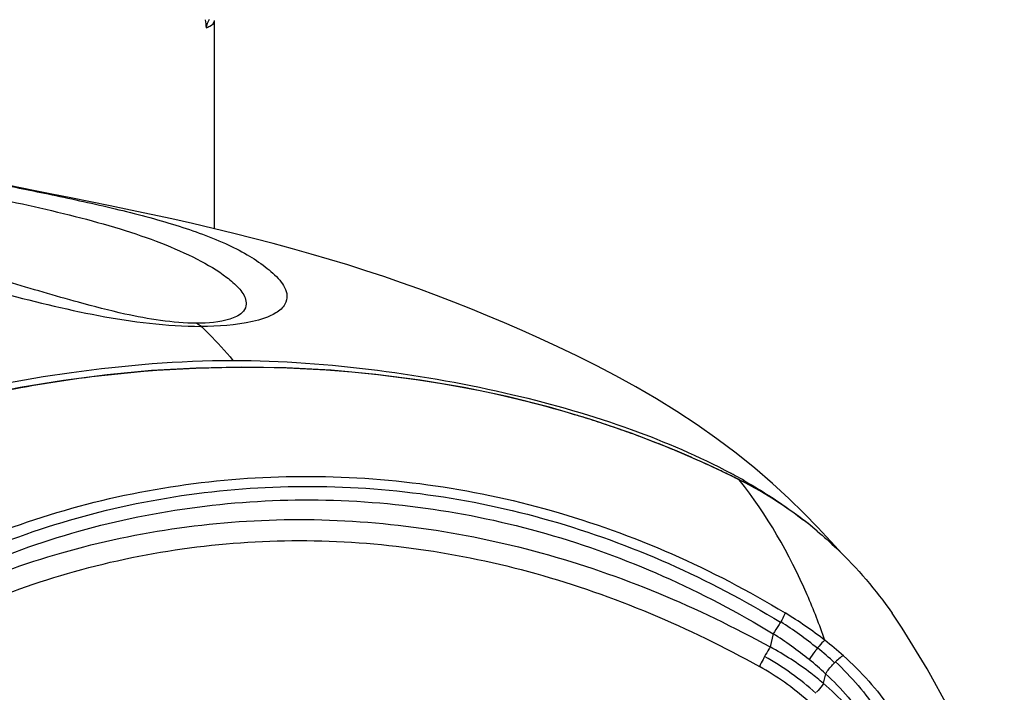
# Model space of a CAD drawing. Units: millimetres. Extents: x 0 to 420, y 0 to 297.
# Drawn here: x 95 to 98, y 219 to 222 of the extents above; entities that cross this region are included whole.
import ezdxf

# ---------------------------------------------------------------- set-up
doc = ezdxf.new("R2010")
doc.units = ezdxf.units.MM
doc.header["$LTSCALE"] = 23.1
doc.layers.get('0').update_dxf_attribs({"linetype": 'CONTINUOUS'})

msp = doc.modelspace()

# ---------------------------------------------------------------- linework, layer by layer
at = {"color": 7, "linetype": 'CONTINUOUS'}
for p, q in [((95.4006, 221.2195), (95.4006, 222.0334)), ((96.6441, 220.5384), (96.6352, 220.5407)), ((97.4504, 220.2383), (97.4492, 220.2389)), ((97.4579, 220.2351), (97.4494, 220.2394)), ((97.4645, 220.2317), (97.4579, 220.2351)), ((97.471, 220.2283), (97.4645, 220.2317)), ((97.4775, 220.2249), (97.471, 220.2283)), ((97.4838, 220.2215), (97.4775, 220.2249)), ((97.4932, 220.2165), (97.4838, 220.2215)), ((97.5024, 220.2115), (97.4932, 220.2165)), ((97.5113, 220.2065), (97.5024, 220.2115)), ((97.5201, 220.2015), (97.5113, 220.2065)), ((97.5288, 220.1966), (97.5201, 220.2015)), ((97.5373, 220.1916), (97.5288, 220.1966)), ((97.5457, 220.1866), (97.5373, 220.1916)), ((97.5541, 220.1816), (97.5457, 220.1866)), ((97.5623, 220.1766), (97.5541, 220.1816)), ((97.5678, 220.1733), (97.5623, 220.1766)), ((97.5759, 220.1683), (97.5678, 220.1733)), ((97.5839, 220.1632), (97.5759, 220.1683)), ((97.5918, 220.1582), (97.5839, 220.1632)), ((97.5997, 220.1531), (97.5918, 220.1582)), ((97.6074, 220.148), (97.5997, 220.1531)), ((97.6151, 220.1429), (97.6074, 220.148)), ((97.6227, 220.1379), (97.6151, 220.1429)), ((97.6301, 220.1328), (97.6227, 220.1379)), ((97.6375, 220.1277), (97.6301, 220.1328)), ((97.6449, 220.1226), (97.6375, 220.1277)), ((97.6522, 220.1175), (97.6449, 220.1226)), ((97.6594, 220.1123), (97.6522, 220.1175)), ((97.6665, 220.1072), (97.6594, 220.1123)), ((97.6736, 220.102), (97.6665, 220.1072)), ((97.6806, 220.0969), (97.6736, 220.102)), ((97.6875, 220.0918), (97.6806, 220.0969)), ((97.6943, 220.0866), (97.6875, 220.0918)), ((97.701, 220.0815), (97.6943, 220.0866)), ((97.7077, 220.0764), (97.701, 220.0815)), ((97.7143, 220.0712), (97.7077, 220.0764)), ((97.7208, 220.0661), (97.7143, 220.0712)), ((97.7273, 220.0609), (97.7208, 220.0661)), ((97.7337, 220.0558), (97.7273, 220.0609)), ((97.74, 220.0506), (97.7337, 220.0558)), ((97.7463, 220.0455), (97.74, 220.0506)), ((97.8089, 219.9978), (97.7579, 220.0524)), ((97.853, 219.9489), (97.8089, 219.9978))]:
    msp.add_line(p, q, dxfattribs=at)
at = {"color": 9, "linetype": 'CONTINUOUS'}
for p, q in [((97.6124, 219.6837), (97.6115, 219.6819)), ((97.583, 219.6369), (97.5712, 219.5853)), ((97.7567, 219.5814), (97.7559, 219.5804)), ((97.8268, 219.5276), (97.8228, 219.5236)), ((97.788, 219.4807), (97.7789, 219.4434))]:
    msp.add_line(p, q, dxfattribs=at)
at = {"color": 7, "linetype": 'CONTINUOUS'}
for points in [[(94.6927, 221.3695), (94.5518, 221.3974), (94.4823, 221.4113), (94.4132, 221.4252)], [(97.7579, 220.0524), (97.7035, 220.1081), (97.6448, 220.1652), (97.5805, 220.2243), (97.5112, 220.2842), (97.4388, 220.3426), (97.3636, 220.3992), (97.2855, 220.4541), (97.2064, 220.5062), (97.1269, 220.5552), (97.0471, 220.6015), (96.9682, 220.6449), (96.8911, 220.6852), (96.8157, 220.7228), (96.742, 220.7581), (96.6708, 220.7911), (96.6018, 220.822), (96.5338, 220.8515), (96.4671, 220.8797), (96.4015, 220.9066), (96.3353, 220.9329), (96.2677, 220.959), (96.1991, 220.9844), (96.1302, 221.009), (96.0612, 221.0328), (95.9917, 221.0557), (95.9214, 221.0781), (95.8501, 221.0998), (95.7779, 221.121), (95.7043, 221.1417), (95.6293, 221.162), (95.5529, 221.1819), (95.4751, 221.2014), (95.3955, 221.2207), (95.3146, 221.2396), (95.2336, 221.2579), (95.1527, 221.2756), (95.0719, 221.2928), (94.9926, 221.3094), (94.9152, 221.3252), (94.8393, 221.3405), (94.765, 221.3552), (94.6927, 221.3695)], [(97.4494, 220.2394), (97.3269, 220.2982), (97.1799, 220.362), (97.0279, 220.4207), (96.8707, 220.4742), (96.709, 220.522), (96.5437, 220.5637), (96.3753, 220.5991), (96.2038, 220.6281), (96.0307, 220.6506), (95.856, 220.6667), (95.6802, 220.6763), (95.5043, 220.6792), (95.3288, 220.6754), (95.1538, 220.6652), (94.9807, 220.649), (94.8095, 220.6269), (94.6405, 220.5992), (94.4749, 220.5661)], [(97.7547, 220.0385), (97.7525, 220.0404), (97.7463, 220.0455)], [(98.751, 217.7384), (98.7333, 217.853), (98.7092, 217.9923), (98.6816, 218.134), (98.6502, 218.2779), (98.6144, 218.4243), (98.5738, 218.5723), (98.5279, 218.722), (98.4755, 218.8744), (98.4159, 219.0287), (98.3487, 219.184), (98.2722, 219.3414), (98.1852, 219.5005), (98.087, 219.6591), (98.0477, 219.7173)]]:
    msp.add_lwpolyline(points, dxfattribs=at)
at = {"color": 9, "linetype": 'CONTINUOUS'}
for centre, radius, start, end in [((97.6688, 222.2471), 2.3141, 185.2207, 186.024), ((96.7768, 218.3722), 1.5551, 50.9786, 57.4947), ((96.7969, 218.3406), 1.6099, 52.1329, 58.8466), ((96.7641, 218.3411), 1.5329, 51.2439, 57.7097), ((97.0223, 218.6227), 1.2488, 48.0272, 52.3521), ((97.0289, 218.6826), 1.1566, 46.6528, 51.001), ((96.9899, 218.5491), 1.1452, 48.3968, 60.7389), ((97.0128, 218.6513), 1.1353, 46.9307, 51.2299), ((97.0069, 218.573), 1.072, 48.4912, 60.8193)]:
    msp.add_arc(centre, radius, start, end, dxfattribs=at)
at = {"color": 7, "linetype": 'CONTINUOUS'}
for centre, radius, start, end in [((95.6063, 216.4785), 4.1904, 73.3457, 75.6609), ((95.6264, 216.5469), 4.1191, 72.9862, 73.3407), ((95.6386, 216.5865), 4.0778, 71.8438, 72.9875), ((95.658, 216.6457), 4.0154, 70.6039, 71.8439), ((95.6692, 216.6778), 3.9814, 69.4626, 70.602), ((95.664, 216.664), 3.9962, 68.264, 69.4625), ((95.6598, 216.6534), 4.0076, 67.1408, 68.2641), ((95.6772, 216.6941), 3.9633, 65.9872, 67.1452), ((95.7726, 216.9076), 3.7295, 64.5852, 65.9905), ((95.8353, 217.0406), 3.5824, 64.1382, 64.5782), ((95.8747, 217.1216), 3.4924, 63.2031, 64.1401), ((96.3157, 218.203), 2.3372, 60.8959, 61.8768), ((96.7441, 218.831), 1.5746, 50.0748, 63.3489), ((96.354, 218.2719), 2.2584, 60.2973, 60.8936), ((96.7196, 218.8294), 1.5911, 51.0098, 51.956)]:
    msp.add_arc(centre, radius, start, end, dxfattribs=at)
msp.add_open_spline([(95.3795, 222.0368), (95.3734, 222.0269), (95.3692, 222.0157), (95.3675, 222.0043)], degree=3, dxfattribs=at)
at = {"color": 9, "linetype": 'CONTINUOUS'}
for points, knots in [([(95.3675, 222.0043), (95.3724, 222.0064), (95.3852, 222.0125), (95.4006, 222.0238), (95.4006, 222.0334)], [0, 0, 0, 0, 0.359374, 1, 1, 1, 1]), ([(92.4283, 221.7082), (92.5557, 221.7079), (92.7847, 221.6955), (93.0827, 221.6425), (93.3031, 221.582), (93.461, 221.534), (93.5788, 221.5064), (93.6722, 221.4939), (93.7543, 221.4827), (93.9128, 221.4581), (94.1579, 221.4139), (94.4374, 221.3613), (94.6728, 221.3121), (94.8537, 221.2697), (95.0279, 221.2216), (95.1879, 221.1677), (95.3286, 221.1062), (95.4297, 221.0467), (95.4875, 220.9979), (95.5113, 220.9676), (95.5232, 220.944), (95.5257, 220.9158), (95.5046, 220.8834), (95.4366, 220.8541), (95.3746, 220.8503), (95.3311, 220.8502)], [0, 0, 0, 0, 0.110174, 0.197799, 0.261259, 0.307728, 0.340628, 0.365726, 0.389195, 0.412273, 0.504474, 0.604555, 0.658256, 0.712533, 0.76525, 0.814431, 0.858496, 0.897811, 0.915496, 0.923546, 0.931, 0.938162, 0.946836, 0.962393, 1, 1, 1, 1]), ([(92.0084, 221.4691), (92.1408, 221.4609), (92.3916, 221.4382), (92.7472, 221.3921), (93.072, 221.3361), (93.3885, 221.2669), (93.7281, 221.1847), (94.1202, 221.0883), (94.658, 220.9434), (95.0786, 220.8393), (95.3473, 220.8382)], [0, 0, 0, 0, 0.117016, 0.221887, 0.316047, 0.407419, 0.507471, 0.624135, 0.763062, 1, 1, 1, 1]), ([(94.3321, 221.4417), (94.3959, 221.4286), (94.5351, 221.3995), (94.7569, 221.3546), (94.9954, 221.3034), (95.2282, 221.2436), (95.4059, 221.1812), (95.5254, 221.1215), (95.5976, 221.0738), (95.6545, 221.0245), (95.6887, 220.9701), (95.6769, 220.9182), (95.6275, 220.8783), (95.5152, 220.8441), (95.4147, 220.8379), (95.3473, 220.8382)], [0, 0, 0, 0, 0.105431, 0.229982, 0.366207, 0.500205, 0.61874, 0.67003, 0.716177, 0.757795, 0.793369, 0.81163, 0.838665, 0.891036, 1, 1, 1, 1]), ([(95.3311, 220.8502), (95.2366, 220.8509), (95.0804, 220.8762), (94.8364, 220.9397), (94.5346, 221.0305), (94.1618, 221.1305), (93.7649, 221.2333), (93.5186, 221.2908), (93.4015, 221.315)], [0, 0, 0, 0, 0.142704, 0.236657, 0.38099, 0.618234, 0.819447, 1, 1, 1, 1]), ([(95.3473, 220.8382), (95.358, 220.8284), (95.402, 220.7864), (95.4428, 220.7411), (95.472, 220.7052)], [0, 0, 0, 0, 0.238392, 1, 1, 1, 1]), ([(93.9186, 219.7075), (94.1845, 219.8826), (94.7753, 220.1572), (95.7466, 220.2984), (96.7329, 220.1621), (97.3455, 219.8907), (97.6298, 219.7184)], [0, 0, 0, 0, 0.244615, 0.492345, 0.744525, 1, 1, 1, 1]), ([(97.4494, 220.2394), (97.4496, 220.2393), (97.4501, 220.239), (97.4503, 220.2385), (97.4504, 220.2383)], [0, 0, 0, 0, 0.470074, 1, 1, 1, 1]), ([(97.7851, 219.6115), (97.7644, 219.6716), (97.6782, 219.8927), (97.5594, 220.1028), (97.4504, 220.2383)], [0, 0, 0, 0, 0.2676, 1, 1, 1, 1]), ([(93.9518, 219.6711), (94.2131, 219.8454), (94.7953, 220.1185), (95.7539, 220.2591), (96.7276, 220.1233), (97.3316, 219.8534), (97.6115, 219.6819)], [0, 0, 0, 0, 0.244529, 0.49224, 0.744469, 1, 1, 1, 1]), ([(93.9719, 219.6262), (94.1015, 219.7117), (94.3734, 219.8652), (94.9587, 220.0891), (95.7512, 220.2057), (96.7111, 220.0716), (97.3068, 219.8055), (97.583, 219.6369)], [0, 0, 0, 0, 0.122478, 0.245235, 0.492815, 0.744777, 1, 1, 1, 1]), ([(93.9643, 219.5856), (94.2259, 219.7437), (94.7983, 219.9971), (95.7368, 220.1279), (96.6913, 219.9919), (97.2886, 219.7414), (97.5712, 219.5853)], [0, 0, 0, 0, 0.242948, 0.490722, 0.743397, 1, 1, 1, 1]), ([(94.0065, 219.5092), (94.2617, 219.6647), (94.8199, 219.9157), (95.7377, 220.045), (96.671, 219.9106), (97.2537, 219.6625), (97.5295, 219.5089)], [0, 0, 0, 0, 0.242946, 0.490711, 0.743402, 1, 1, 1, 1]), ([(97.6115, 219.6819), (97.6091, 219.6779), (97.6001, 219.6626), (97.5905, 219.6476), (97.583, 219.6369)], [0, 0, 0, 0, 0.262257, 1, 1, 1, 1]), ([(97.6298, 219.7184), (97.6291, 219.7163), (97.6241, 219.7044), (97.6178, 219.6931), (97.6124, 219.6837)], [0, 0, 0, 0, 0.165528, 1, 1, 1, 1]), ([(97.7851, 219.6115), (97.7833, 219.6102), (97.773, 219.6009), (97.7641, 219.5903), (97.7567, 219.5814)], [0, 0, 0, 0, 0.16429, 1, 1, 1, 1]), ([(97.5712, 219.5853), (97.5695, 219.5826), (97.5621, 219.5704), (97.555, 219.5579), (97.5496, 219.5481)], [0, 0, 0, 0, 0.222528, 1, 1, 1, 1]), ([(97.7789, 219.4434), (97.7632, 219.4569), (97.6979, 219.5098), (97.6269, 219.5555), (97.5712, 219.5853)], [0, 0, 0, 0, 0.247437, 1, 1, 1, 1]), ([(97.7559, 219.5804), (97.7528, 219.5766), (97.7415, 219.5624), (97.7308, 219.5477), (97.7237, 219.5365)], [0, 0, 0, 0, 0.267087, 1, 1, 1, 1]), ([(97.5496, 219.5481), (97.5476, 219.5444), (97.5406, 219.5314), (97.5338, 219.5184), (97.5295, 219.5089)], [0, 0, 0, 0, 0.290722, 1, 1, 1, 1]), ([(97.8575, 219.5512), (97.8527, 219.5494), (97.842, 219.5416), (97.8323, 219.5331), (97.8268, 219.5276)], [0, 0, 0, 0, 0.398285, 1, 1, 1, 1]), ([(97.8268, 219.5276), (97.889, 219.4689), (97.9906, 219.3496), (98.0673, 219.2115), (98.0891, 219.1448)], [0, 0, 0, 0, 0.549424, 1, 1, 1, 1]), ([(97.8575, 219.5512), (97.9268, 219.489), (98.0176, 219.3878), (98.1068, 219.2434), (98.1378, 219.1731), (98.1484, 219.1396)], [0, 0, 0, 0, 0.549439, 0.792613, 1, 1, 1, 1]), ([(97.7881, 219.4807), (97.7902, 219.4841), (97.8005, 219.4994), (97.8127, 219.5133), (97.8228, 219.5236)], [0, 0, 0, 0, 0.215078, 1, 1, 1, 1]), ([(97.788, 219.4807), (97.85, 219.4229), (97.9307, 219.3294), (98.0103, 219.1975), (98.0383, 219.1338), (98.048, 219.1035)], [0, 0, 0, 0, 0.550427, 0.793469, 1, 1, 1, 1]), ([(97.7789, 219.4434), (97.7774, 219.4406), (97.7696, 219.4283), (97.7604, 219.4168), (97.7528, 219.4082)], [0, 0, 0, 0, 0.215807, 1, 1, 1, 1]), ([(98.0385, 219.0678), (98.0211, 219.1364), (97.9483, 219.2761), (97.8422, 219.3895), (97.7789, 219.4434)], [0, 0, 0, 0, 0.459714, 1, 1, 1, 1])]:
    msp.add_open_spline(points, degree=3, knots=knots, dxfattribs=at)
msp.add_open_spline([(95.3311, 220.8502), (95.337, 220.847), (95.3424, 220.8428), (95.3473, 220.8382)], degree=3, dxfattribs=at)
at = {"color": 7, "linetype": 'CONTINUOUS'}
for points, knots in [([(93.3414, 220.1769), (93.4724, 220.2575), (93.7717, 220.4008), (94.2764, 220.5604), (94.8521, 220.6704), (95.2612, 220.7052), (95.472, 220.7052)], [0, 0, 0, 0, 0.208143, 0.446455, 0.714708, 1, 1, 1, 1]), ([(96.6352, 220.5407), (96.3739, 220.6069), (95.836, 220.6904), (95.1556, 220.677), (94.6162, 220.5988), (94.082, 220.4749), (93.6949, 220.3242), (93.4506, 220.1983)], [0, 0, 0, 0, 0.247616, 0.496734, 0.621948, 0.747587, 1, 1, 1, 1]), ([(95.472, 220.7052), (95.661, 220.7052), (96.0291, 220.6768), (96.5503, 220.5842), (97.0136, 220.4505), (97.2925, 220.331), (97.4174, 220.2643)], [0, 0, 0, 0, 0.281975, 0.549127, 0.788689, 1, 1, 1, 1]), ([(97.473, 220.2336), (97.4933, 220.222), (97.5716, 220.1757), (97.6469, 220.1241), (97.7001, 220.0825)], [0, 0, 0, 0, 0.257148, 1, 1, 1, 1]), ([(97.7547, 220.0385), (97.7811, 220.0164), (97.8894, 219.9198), (97.9846, 219.8083), (98.0477, 219.7173)], [0, 0, 0, 0, 0.237029, 1, 1, 1, 1])]:
    msp.add_open_spline(points, degree=3, knots=knots, dxfattribs=at)

doc.saveas('drawing.dxf')
